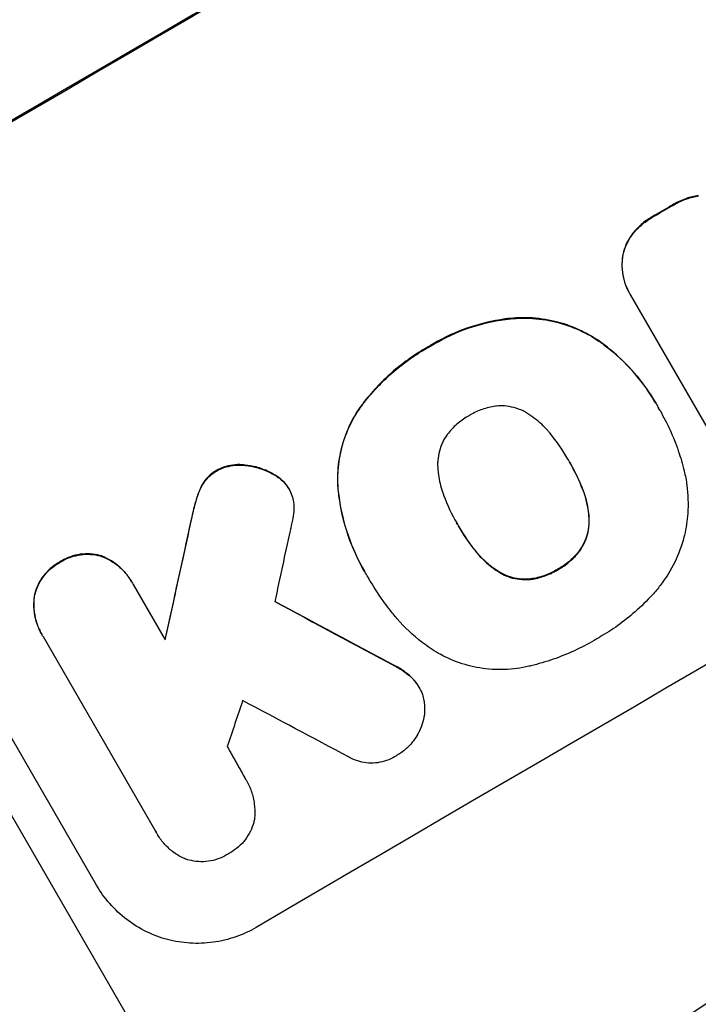
# Model space of a CAD drawing. Units: millimetres. Extents: x -3629 to 3974, y -3545 to 3764.
# Drawn here: x 2354 to 2426, y -1795 to -1691 of the extents above; entities that cross this region are included whole.
import ezdxf

# ---------------------------------------------------------------- set-up
doc = ezdxf.new("R2010")
doc.units = ezdxf.units.MM
doc.header["$LTSCALE"] = 20
doc.layers.add('2d', color=230, linetype='Continuous')
doc.layers.add('EN-Free_Space_Hatch', color=10, linetype='Continuous')

msp = doc.modelspace()

# ---------------------------------------------------------------- hatches: boundary and pattern name
at = {"layer": 'EN-Free_Space_Hatch'}
h = msp.add_hatch(dxfattribs=at)
h.set_pattern_fill('ANSI31', color=256, scale=100, angle=180, style=0)
edge = h.paths.add_edge_path()
edge.add_arc((-31, 540.99), 1000, 3.12477, 90)
edge.add_line((-31, 1540.99), (-2129.01, 1540.99))
edge.add_arc((-2129.01, 540.99), 1000, 90, 270)
edge.add_line((-2129.01, -459.01), (-31, -459.01))
edge.add_arc((-31, 540.99), 1000, 270, 285.78804)
edge.add_arc((1240.88, -401.37), 1000, 181.14106, 210)
edge.add_line((374.86, -901.37), (1295.72, -2496.35))
edge.add_arc((2161.75, -1996.35), 1000, 210, 300)
edge.add_line((2661.75, -2862.38), (3022.1, -2654.33))
edge.add_arc((2522.1, -1788.31), 1000, 300, 390)
edge.add_line((3388.12, -1288.31), (2467.26, 306.68))
edge.add_arc((1601.23, -193.32), 1000, 30, 120)
edge.add_line((1101.23, 672.71), (967.51, 595.51))

# ---------------------------------------------------------------- linework, layer by layer
at = {"layer": '2d'}
for p, q in [((2203.07, -1515.12), (2376.67, -1815.81)), ((2422.89, -1711.09), (2422.91, -1711.13)), ((2420.88, -1712.25), (2420.91, -1712.3)), ((2418.8, -1714.03), (2418.83, -1714.07)), ((2417.77, -1716.24), (2417.8, -1716.28)), ((2418.47, -1720.3), (2418.5, -1720.35)), ((2430.92, -1741.85), (2418.6, -1720.51)), ((2405.92, -1722.97), (2405.95, -1723.01)), ((2397.33, -1725.93), (2397.36, -1725.98)), ((2415.39, -1725.44), (2415.41, -1725.49)), ((2362.31, -1782.74), (2331.42, -1729.23)), ((2389.97, -1732.48), (2390, -1732.53)), ((2421.24, -1731.92), (2421.27, -1731.96)), ((2421.66, -1732.65), (2421.69, -1732.7)), ((2377.95, -1738.43), (2377.97, -1738.47)), ((2412.04, -1737.91), (2412.06, -1737.95)), ((2374.94, -1739), (2374.97, -1739.04)), ((2381.07, -1739.47), (2381.1, -1739.51)), ((2373.38, -1740.59), (2373.41, -1740.64)), ((2382.27, -1740.47), (2382.29, -1740.52)), ((2382.55, -1740.9), (2382.58, -1740.94)), ((2387.73, -1740.81), (2387.75, -1740.86)), ((2413.55, -1741.06), (2413.58, -1741.11)), ((2372.79, -1742.1), (2372.82, -1742.15)), ((2372.25, -1744.32), (2372.27, -1744.37)), ((2400.35, -1744.71), (2400.38, -1744.75)), ((2414.2, -1744.24), (2414.22, -1744.29)), ((2362.81, -1748.01), (2362.84, -1748.06)), ((2402.33, -1747.59), (2402.36, -1747.64)), ((2413.24, -1747.38), (2413.26, -1747.43)), ((2358.45, -1748.64), (2358.47, -1748.68)), ((2390.53, -1749.63), (2390.56, -1749.68)), ((2404.77, -1749.73), (2404.8, -1749.77)), ((2410.89, -1749.42), (2410.92, -1749.47)), ((2365.99, -1750.72), (2366.02, -1750.77)), ((2366.16, -1751.02), (2369.53, -1756.87)), ((2390.95, -1750.33), (2390.98, -1750.37)), ((2407.97, -1750.45), (2408, -1750.49)), ((2355.76, -1752.15), (2355.78, -1752.19)), ((2356.52, -1756.25), (2356.54, -1756.3)), ((2368.54, -1777.07), (2356.7, -1756.55)), ((2393.69, -1759.56), (2393.72, -1759.6)), ((2395.65, -1760.98), (2395.68, -1761.02)), ((2396.26, -1761.8), (2396.28, -1761.84)), ((2378.07, -1771.65), (2378.1, -1771.7)), ((2368.65, -1777.27), (2368.68, -1777.31))]:
    msp.add_line(p, q, dxfattribs=at)
for centre, major_axis, ratio, start_param, end_param in [((2471.25, -1700.23), (952.63, 550), 0.052336, 1.458518, 1.683074), ((2514.42, -1775), (950.9, 549), 0.052336, 1.458313, 1.68328), ((2492.56, -1737.15), (950.9, 549), 0.052336, 1.613899, 1.616012), ((2435.36, -1638.06), (350.74, 1587.76), 0.023864, 1.643044, 1.650937), ((2442.56, -1650.55), (344.85, 1595.95), 0.023624, 1.635339, 1.640039), ((2584.43, -1896.27), (-1838.54, 989.05), 0.014477, -1.459077, -1.452188), ((2454.1, -1670.52), (465.5, 1386.99), 0.029425, 1.647579, 1.651092), ((2594.26, -1913.29), (-1832.93, 981.34), 0.01457, -1.450708, -1.444573)]:
    msp.add_ellipse(centre, major_axis=major_axis, ratio=ratio, start_param=start_param, end_param=end_param, dxfattribs=at)
at = {"layer": '2d', "extrusion": (0, 0, -1)}
for centre, major_axis, ratio, start_param, end_param in [((2471.25, -1700.23), (950.9, 549), 0.052336, 4.599906, 4.824872), ((2492.56, -1737.15), (950.03, 548.5), 0.052336, 4.667132, 4.669247), ((2435.36, -1638.06), (350.42, 1586.31), 0.023864, 4.632152, 4.640052), ((2584.43, -1896.27), (-1836.87, 988.15), 0.014477, 1.452083, 1.458996)]:
    msp.add_ellipse(centre, major_axis=major_axis, ratio=ratio, start_param=start_param, end_param=end_param, dxfattribs=at)
at = {"layer": '2d'}
for points, knots in [([(2376.67, -1815.81), (2382.14, -1815.11), (2387.72, -1813.82), (2396.22, -1811.03), (2399.08, -1809.96), (2403.4, -1808.12), (2405.57, -1807.15), (2408.12, -1805.93), (2409.39, -1805.29), (2410.03, -1804.97), (2410.35, -1804.8), (2410.51, -1804.72), (2410.59, -1804.68), (2410.63, -1804.66), (2410.65, -1804.65), (2410.66, -1804.64), (2410.67, -1804.64), (2415.27, -1802.27), (2420.09, -1799.44), (2427.65, -1794.5), (2430.23, -1792.74), (2434.18, -1789.93), (2436.17, -1788.48), (2438.54, -1786.71), (2439.73, -1785.81), (2440.33, -1785.35), (2440.63, -1785.12), (2440.78, -1785.01), (2440.85, -1784.95), (2440.89, -1784.92), (2440.91, -1784.91), (2440.92, -1784.9), (2440.92, -1784.9), (2442.81, -1783.45), (2444.91, -1781.8), (2448.4, -1779.02), (2449.61, -1778.05), (2451.53, -1776.5), (2452.5, -1775.71), (2453.68, -1774.75), (2454.28, -1774.27), (2454.58, -1774.02), (2454.73, -1773.9), (2454.8, -1773.83), (2454.84, -1773.8), (2454.86, -1773.79), (2454.87, -1773.78), (2454.87, -1773.78), (2454.87, -1773.78), (2458.96, -1770.43), (2462.14, -1767.84), (2465.53, -1765.08), (2466.43, -1764.35), (2467.44, -1763.53), (2467.72, -1763.3), (2468.05, -1763.03), (2468.2, -1762.91), (2468.33, -1762.81), (2468.39, -1762.76), (2468.41, -1762.74), (2468.42, -1762.73), (2468.43, -1762.73), (2468.43, -1762.72), (2468.43, -1762.72), (2468.43, -1762.72), (2468.44, -1762.72), (2468.43, -1762.72), (2470.98, -1760.68), (2473.39, -1758.79), (2476.78, -1756.2), (2477.88, -1755.37), (2479.47, -1754.19), (2480.25, -1753.61), (2481.14, -1752.97), (2481.57, -1752.65), (2481.79, -1752.49), (2481.9, -1752.42), (2481.96, -1752.38), (2481.98, -1752.36), (2481.99, -1752.35), (2482, -1752.34), (2482, -1752.34), (2484.46, -1750.58), (2486.86, -1748.94), (2490.36, -1746.65), (2491.52, -1745.92), (2493.79, -1744.52), (2494.92, -1743.85), (2498.24, -1741.94), (2500.58, -1740.67), (2504.29, -1738.79), (2506.19, -1737.86), (2508.49, -1736.78), (2509.67, -1736.24), (2510.26, -1735.97), (2510.55, -1735.83), (2510.7, -1735.77), (2510.78, -1735.73), (2510.81, -1735.72), (2510.83, -1735.71), (2510.84, -1735.7), (2510.85, -1735.7), (2513.03, -1734.72), (2515.43, -1733.69), (2519.34, -1732.07), (2520.7, -1731.52), (2522.82, -1730.68), (2523.9, -1730.25), (2525.19, -1729.74), (2525.85, -1729.49), (2526.18, -1729.36), (2526.34, -1729.3), (2526.42, -1729.26), (2526.47, -1729.25), (2526.49, -1729.24), (2526.5, -1729.24), (2526.5, -1729.24), (2526.5, -1729.23), (2526.51, -1729.23), (2526.7, -1729.16), (2528.15, -1728.61), (2532.23, -1727.07), (2533.9, -1726.44), (2536.89, -1725.31), (2537.96, -1724.9), (2539.69, -1724.25), (2540.59, -1723.92), (2541.68, -1723.5), (2542.24, -1723.29), (2542.53, -1723.18), (2542.67, -1723.13), (2542.74, -1723.1), (2542.77, -1723.09), (2542.79, -1723.08), (2542.8, -1723.08), (2542.81, -1723.08), (2546.14, -1721.82), (2549.19, -1720.65), (2553.34, -1719.03), (2554.66, -1718.51), (2556.53, -1717.75), (2557.44, -1717.39), (2558.45, -1716.97), (2558.95, -1716.77), (2559.19, -1716.67), (2559.31, -1716.62), (2559.37, -1716.59), (2559.4, -1716.58), (2559.42, -1716.57), (2559.43, -1716.57), (2559.43, -1716.57), (2565.83, -1713.92), (2571.72, -1711.22), (2579.83, -1707.1), (2582.41, -1705.71), (2586.09, -1703.61), (2587.89, -1702.56), (2589.9, -1701.32), (2590.89, -1700.7), (2591.38, -1700.38), (2591.62, -1700.23), (2591.74, -1700.15), (2591.8, -1700.11), (2591.83, -1700.09), (2591.85, -1700.08), (2591.85, -1700.08), (2591.86, -1700.08), (2603.02, -1692.87), (2611.94, -1684.89), (2618.63, -1676.11)], [0, 0, 0, 0, 0.0625, 0.0625, 0.09375, 0.09375, 0.109375, 0.117187, 0.121094, 0.123047, 0.124023, 0.124512, 0.124756, 0.124878, 0.124939, 0.124939, 0.125, 0.125, 0.1875, 0.1875, 0.21875, 0.21875, 0.234375, 0.242187, 0.246094, 0.248047, 0.249023, 0.249512, 0.249756, 0.249878, 0.249939, 0.249939, 0.25, 0.25, 0.28125, 0.28125, 0.296875, 0.296875, 0.304687, 0.308594, 0.310547, 0.311523, 0.312012, 0.312256, 0.312378, 0.312439, 0.312469, 0.312469, 0.3125, 0.3125, 0.34375, 0.34375, 0.359375, 0.359375, 0.367187, 0.367187, 0.371094, 0.373047, 0.374023, 0.374512, 0.374756, 0.374878, 0.374939, 0.374969, 0.374985, 0.374985, 0.375, 0.375, 0.40625, 0.40625, 0.421875, 0.421875, 0.429687, 0.433594, 0.435547, 0.436523, 0.437012, 0.437256, 0.437378, 0.437439, 0.437439, 0.4375, 0.4375, 0.46875, 0.46875, 0.484375, 0.484375, 0.5, 0.5, 0.53125, 0.53125, 0.546875, 0.554687, 0.558594, 0.560547, 0.561523, 0.562012, 0.562256, 0.562378, 0.562439, 0.562439, 0.5625, 0.5625, 0.59375, 0.59375, 0.609375, 0.609375, 0.617187, 0.621094, 0.623047, 0.624023, 0.624512, 0.624756, 0.624878, 0.624939, 0.624969, 0.624985, 0.624985, 0.625, 0.625, 0.65625, 0.65625, 0.671875, 0.671875, 0.679687, 0.679687, 0.683594, 0.685547, 0.686523, 0.687012, 0.687256, 0.687378, 0.687439, 0.687469, 0.687469, 0.6875, 0.6875, 0.71875, 0.71875, 0.734375, 0.734375, 0.742187, 0.746094, 0.748047, 0.749023, 0.749512, 0.749756, 0.749878, 0.749939, 0.749939, 0.75, 0.75, 0.8125, 0.8125, 0.84375, 0.84375, 0.859375, 0.867187, 0.871094, 0.873047, 0.874023, 0.874512, 0.874756, 0.874878, 0.874939, 0.874939, 0.875, 0.875, 1, 1, 1, 1]), ([(2425.72, -1710.01), (2425.29, -1710.08), (2424.87, -1710.19), (2423.99, -1710.49), (2423.54, -1710.7), (2423.04, -1710.99), (2422.96, -1711.04), (2422.89, -1711.09)], [31.840962, 31.840962, 31.840962, 31.840962, 33.069964, 33.069964, 34.508106, 34.508106, 34.786404, 34.786404, 34.786404, 34.786404]), ([(2422.91, -1711.13), (2422.99, -1711.08), (2423.07, -1711.04), (2423.56, -1710.75), (2424.02, -1710.54), (2424.9, -1710.24), (2425.32, -1710.13), (2425.75, -1710.06)], [11.225392, 11.225392, 11.225392, 11.225392, 11.50369, 11.50369, 12.941834, 12.941834, 14.170838, 14.170838, 14.170838, 14.170838]), ([(2420.88, -1712.25), (2420.85, -1712.27), (2420.82, -1712.29), (2420.41, -1712.52), (2420.04, -1712.79), (2419.37, -1713.37), (2419.07, -1713.69), (2418.8, -1714.03)], [31.511532, 31.511532, 31.511532, 31.511532, 31.617035, 31.617035, 32.935334, 32.935334, 34.15857, 34.15857, 34.15857, 34.15857]), ([(2418.83, -1714.07), (2419.1, -1713.73), (2419.4, -1713.42), (2420.06, -1712.83), (2420.44, -1712.57), (2420.85, -1712.33), (2420.88, -1712.31), (2420.91, -1712.3)], [7.998399, 7.998399, 7.998399, 7.998399, 9.221993, 9.221993, 10.53989, 10.53989, 10.645394, 10.645394, 10.645394, 10.645394]), ([(2418.8, -1714.03), (2418.79, -1714.04), (2418.78, -1714.06), (2418.55, -1714.36), (2418.36, -1714.67), (2418.05, -1715.3), (2417.93, -1715.63), (2417.82, -1716.05), (2417.79, -1716.14), (2417.77, -1716.24)], [26.227314, 26.227314, 26.227314, 26.227314, 26.284947, 26.284947, 27.296544, 27.296544, 28.308142, 28.308142, 28.595717, 28.595717, 28.595717, 28.595717]), ([(2417.8, -1716.28), (2417.82, -1716.19), (2417.84, -1716.1), (2417.95, -1715.68), (2418.07, -1715.35), (2418.38, -1714.71), (2418.57, -1714.41), (2418.8, -1714.11), (2418.82, -1714.09), (2418.83, -1714.07)], [3.753803, 3.753803, 3.753803, 3.753803, 4.041376, 4.041376, 5.052976, 5.052976, 6.064576, 6.064576, 6.12221, 6.12221, 6.12221, 6.12221]), ([(2417.77, -1716.24), (2417.73, -1716.46), (2417.7, -1716.69), (2417.66, -1717.31), (2417.67, -1717.71), (2417.78, -1718.49), (2417.87, -1718.88), (2418.12, -1719.62), (2418.29, -1719.98), (2418.47, -1720.3)], [-4.024467, -4.024467, -4.024467, -4.024467, -3.367199, -3.367199, -2.2448, -2.2448, -1.1224, -1.1224, 0, 0, 0, 0]), ([(2418.6, -1720.51), (2418.56, -1720.46), (2418.53, -1720.4), (2418.5, -1720.35), (2418.31, -1720.02), (2418.15, -1719.67), (2417.9, -1718.93), (2417.8, -1718.54), (2417.7, -1717.75), (2417.69, -1717.35), (2417.73, -1716.73), (2417.76, -1716.51), (2417.8, -1716.28)], [-0.190975, -0.190975, -0.190975, -0.190975, 0, 0, 0, 1.1224, 1.1224, 2.244799, 2.244799, 3.367199, 3.367199, 4.024468, 4.024468, 4.024468, 4.024468]), ([(2405.92, -1722.97), (2405.74, -1722.99), (2405.55, -1723.01), (2404.02, -1723.22), (2402.69, -1723.54), (2400.16, -1724.41), (2398.96, -1724.97), (2397.68, -1725.72), (2397.5, -1725.82), (2397.33, -1725.93)], [84.028184, 84.028184, 84.028184, 84.028184, 84.555537, 84.555537, 88.402846, 88.402846, 92.250155, 92.250155, 92.854205, 92.854205, 92.854205, 92.854205]), ([(2397.36, -1725.98), (2397.53, -1725.87), (2397.7, -1725.77), (2398.98, -1725.02), (2400.19, -1724.46), (2402.72, -1723.58), (2404.05, -1723.26), (2405.58, -1723.06), (2405.76, -1723.03), (2405.95, -1723.01)], [30.157448, 30.157448, 30.157448, 30.157448, 30.761501, 30.761501, 34.608824, 34.608824, 38.456148, 38.456148, 38.983502, 38.983502, 38.983502, 38.983502]), ([(2415.39, -1725.44), (2414.78, -1725.02), (2414.14, -1724.65), (2412.65, -1723.92), (2411.79, -1723.6), (2410.07, -1723.15), (2409.16, -1722.99), (2407.47, -1722.88), (2406.69, -1722.89), (2405.92, -1722.97)], [48.668721, 48.668721, 48.668721, 48.668721, 50.760892, 50.760892, 53.430702, 53.430702, 56.103828, 56.103828, 58.299283, 58.299283, 58.299283, 58.299283]), ([(2405.95, -1723.01), (2406.72, -1722.94), (2407.5, -1722.93), (2409.19, -1723.04), (2410.1, -1723.19), (2411.82, -1723.65), (2412.68, -1723.97), (2414.17, -1724.69), (2414.81, -1725.07), (2415.41, -1725.49)], [27.203884, 27.203884, 27.203884, 27.203884, 29.403013, 29.403013, 32.077428, 32.077428, 34.745959, 34.745959, 36.834465, 36.834465, 36.834465, 36.834465]), ([(2397.33, -1725.93), (2397.2, -1726.01), (2397.06, -1726.08), (2396.32, -1726.51), (2395.72, -1726.9), (2394.54, -1727.75), (2393.96, -1728.21), (2392.29, -1729.67), (2391.26, -1730.77), (2390.22, -1732.14), (2390.1, -1732.31), (2389.97, -1732.48)], [101.234792, 101.234792, 101.234792, 101.234792, 101.696834, 101.696834, 103.81806, 103.81806, 105.939286, 105.939286, 110.181738, 110.181738, 110.788553, 110.788553, 110.788553, 110.788553]), ([(2390, -1732.53), (2390.12, -1732.36), (2390.25, -1732.18), (2391.29, -1730.82), (2392.32, -1729.72), (2393.99, -1728.25), (2394.56, -1727.8), (2395.74, -1726.95), (2396.35, -1726.56), (2397.09, -1726.13), (2397.22, -1726.05), (2397.36, -1725.98)], [24.821292, 24.821292, 24.821292, 24.821292, 25.428112, 25.428112, 29.670583, 29.670583, 31.791818, 31.791818, 33.913053, 33.913053, 34.375097, 34.375097, 34.375097, 34.375097]), ([(2421.24, -1731.92), (2420.74, -1731.06), (2420.16, -1730.19), (2418.85, -1728.54), (2418.11, -1727.75), (2416.71, -1726.46), (2416.06, -1725.93), (2415.39, -1725.44)], [47.981153, 47.981153, 47.981153, 47.981153, 50.974894, 50.974894, 53.968636, 53.968636, 56.307594, 56.307594, 56.307594, 56.307594]), ([(2415.41, -1725.49), (2415.58, -1725.61), (2415.74, -1725.73), (2417.01, -1726.7), (2418.03, -1727.66), (2419.83, -1729.72), (2420.61, -1730.83), (2421.36, -1732.12), (2421.45, -1732.28), (2421.54, -1732.44)], [54.51859, 54.51859, 54.51859, 54.51859, 55.099619, 55.099619, 59.030752, 59.030752, 62.961885, 62.961885, 63.509859, 63.509859, 63.509859, 63.509859]), ([(2389.97, -1732.48), (2389.62, -1733), (2389.31, -1733.54), (2388.66, -1734.88), (2388.36, -1735.69), (2387.93, -1737.3), (2387.79, -1738.15), (2387.69, -1739.61), (2387.69, -1740.21), (2387.73, -1740.81)], [65.47436, 65.47436, 65.47436, 65.47436, 67.243652, 67.243652, 69.736552, 69.736552, 72.225329, 72.225329, 73.928914, 73.928914, 73.928914, 73.928914]), ([(2404.46, -1732.22), (2404.43, -1732.23), (2404.39, -1732.23), (2403.88, -1732.3), (2403.4, -1732.41), (2402.51, -1732.72), (2402.08, -1732.92), (2401.64, -1733.18), (2401.59, -1733.21), (2401.55, -1733.23)], [29.88869, 29.88869, 29.88869, 29.88869, 29.992478, 29.992478, 31.357567, 31.357567, 32.722657, 32.722657, 32.883672, 32.883672, 32.883672, 32.883672]), ([(2407.66, -1732.96), (2407.53, -1732.88), (2407.39, -1732.8), (2406.94, -1732.58), (2406.61, -1732.46), (2405.97, -1732.29), (2405.63, -1732.23), (2405.01, -1732.19), (2404.74, -1732.2), (2404.46, -1732.22)], [18.559814, 18.559814, 18.559814, 18.559814, 19.00765, 19.00765, 20.007414, 20.007414, 21.008551, 21.008551, 21.789661, 21.789661, 21.789661, 21.789661]), ([(2421.54, -1732.44), (2421.59, -1732.53), (2421.64, -1732.61), (2422.06, -1733.36), (2422.42, -1734.04), (2423.06, -1735.46), (2423.36, -1736.19), (2423.85, -1737.63), (2424.06, -1738.33), (2424.23, -1739.05)], [72.620198, 72.620198, 72.620198, 72.620198, 72.91595, 72.91595, 75.190782, 75.190782, 77.465614, 77.465614, 79.54846, 79.54846, 79.54846, 79.54846]), ([(2387.75, -1740.86), (2387.71, -1740.26), (2387.71, -1739.66), (2387.81, -1738.2), (2387.96, -1737.35), (2388.38, -1735.74), (2388.68, -1734.93), (2389.33, -1733.59), (2389.65, -1733.05), (2390, -1732.53)], [5.762452, 5.762452, 5.762452, 5.762452, 7.460154, 7.460154, 9.946872, 9.946872, 12.441844, 12.441844, 14.217035, 14.217035, 14.217035, 14.217035]), ([(2401.55, -1733.23), (2401.5, -1733.26), (2401.46, -1733.28), (2401.02, -1733.54), (2400.63, -1733.82), (2399.9, -1734.46), (2399.57, -1734.82), (2399.25, -1735.23), (2399.23, -1735.25), (2399.22, -1735.28)], [33.050866, 33.050866, 33.050866, 33.050866, 33.200973, 33.200973, 34.586536, 34.586536, 35.972098, 35.972098, 36.055573, 36.055573, 36.055573, 36.055573]), ([(2410.1, -1735.09), (2410.03, -1735), (2409.96, -1734.92), (2409.46, -1734.35), (2408.99, -1733.91), (2408.21, -1733.32), (2407.94, -1733.13), (2407.66, -1732.96)], [30.818083, 30.818083, 30.818083, 30.818083, 31.1377, 31.1377, 32.967804, 32.967804, 33.900381, 33.900381, 33.900381, 33.900381]), ([(2399.22, -1735.28), (2399.05, -1735.51), (2398.91, -1735.75), (2398.64, -1736.31), (2398.52, -1736.64), (2398.35, -1737.28), (2398.29, -1737.62), (2398.25, -1738.13), (2398.25, -1738.28), (2398.25, -1738.44)], [26.229698, 26.229698, 26.229698, 26.229698, 27.022739, 27.022739, 28.024332, 28.024332, 29.024433, 29.024433, 29.466525, 29.466525, 29.466525, 29.466525]), ([(2412.06, -1737.95), (2412.03, -1737.9), (2412.01, -1737.85), (2411.44, -1736.87), (2410.81, -1735.96), (2410.1, -1735.09)], [60.457691, 60.457691, 60.457691, 60.457691, 60.631129, 60.631129, 63.861555, 63.861555, 63.861555, 63.861555]), ([(2377.95, -1738.43), (2377.85, -1738.42), (2377.75, -1738.41), (2377.32, -1738.38), (2376.99, -1738.39), (2376.33, -1738.48), (2376, -1738.56), (2375.43, -1738.76), (2375.18, -1738.87), (2374.94, -1739)], [19.57476, 19.57476, 19.57476, 19.57476, 19.862039, 19.862039, 20.80915, 20.80915, 21.756262, 21.756262, 22.551148, 22.551148, 22.551148, 22.551148]), ([(2374.97, -1739.04), (2375.2, -1738.92), (2375.45, -1738.8), (2376.03, -1738.6), (2376.35, -1738.53), (2377.01, -1738.44), (2377.35, -1738.42), (2377.78, -1738.45), (2377.88, -1738.46), (2377.97, -1738.47)], [7.720986, 7.720986, 7.720986, 7.720986, 8.516915, 8.516915, 9.465074, 9.465074, 10.413232, 10.413232, 10.697531, 10.697531, 10.697531, 10.697531]), ([(2381.07, -1739.47), (2380.88, -1739.35), (2380.68, -1739.24), (2380.04, -1738.93), (2379.58, -1738.76), (2378.74, -1738.54), (2378.35, -1738.47), (2377.95, -1738.43)], [26.380788, 26.380788, 26.380788, 26.380788, 27.02453, 27.02453, 28.44516, 28.44516, 29.618621, 29.618621, 29.618621, 29.618621]), ([(2377.97, -1738.47), (2378.38, -1738.51), (2378.77, -1738.59), (2379.6, -1738.81), (2380.06, -1738.97), (2380.71, -1739.29), (2380.91, -1739.4), (2381.1, -1739.51)], [15.906741, 15.906741, 15.906741, 15.906741, 17.080207, 17.080207, 18.50084, 18.50084, 19.144585, 19.144585, 19.144585, 19.144585]), ([(2398.25, -1738.44), (2398.26, -1738.78), (2398.29, -1739.12), (2398.41, -1740.08), (2398.56, -1740.69), (2398.8, -1741.39), (2398.84, -1741.5), (2398.88, -1741.62)], [-4.491603, -4.491603, -4.491603, -4.491603, -3.525731, -3.525731, -1.762866, -1.762866, -1.405996, -1.405996, -1.405996, -1.405996]), ([(2413.58, -1741.11), (2413.18, -1740.05), (2412.69, -1739.04), (2412.12, -1738.05), (2412.09, -1738), (2412.06, -1737.95)], [59.332158, 59.332158, 59.332158, 59.332158, 62.589611, 62.589611, 62.764075, 62.764075, 62.764075, 62.764075]), ([(2412.14, -1738.08), (2412.54, -1738.78), (2412.91, -1739.51), (2413.34, -1740.53), (2413.45, -1740.8), (2413.55, -1741.06)], [39.338774, 39.338774, 39.338774, 39.338774, 41.766901, 41.766901, 42.60127, 42.60127, 42.60127, 42.60127]), ([(2374.94, -1739), (2374.92, -1739.01), (2374.9, -1739.02), (2374.67, -1739.16), (2374.46, -1739.31), (2374.07, -1739.65), (2373.89, -1739.84), (2373.6, -1740.22), (2373.48, -1740.4), (2373.38, -1740.59)], [17.780908, 17.780908, 17.780908, 17.780908, 17.851491, 17.851491, 18.597231, 18.597231, 19.34297, 19.34297, 19.949709, 19.949709, 19.949709, 19.949709]), ([(2373.41, -1740.64), (2373.51, -1740.45), (2373.63, -1740.27), (2373.92, -1739.89), (2374.1, -1739.69), (2374.49, -1739.35), (2374.69, -1739.2), (2374.93, -1739.07), (2374.95, -1739.05), (2374.97, -1739.04)], [3.853004, 3.853004, 3.853004, 3.853004, 4.461392, 4.461392, 5.206245, 5.206245, 5.951099, 5.951099, 6.021683, 6.021683, 6.021683, 6.021683]), ([(2382.27, -1740.47), (2382.25, -1740.46), (2382.24, -1740.44), (2382.02, -1740.19), (2381.79, -1739.97), (2381.39, -1739.67), (2381.23, -1739.56), (2381.07, -1739.47)], [15.104705, 15.104705, 15.104705, 15.104705, 15.167238, 15.167238, 16.057411, 16.057411, 16.591988, 16.591988, 16.591988, 16.591988]), ([(2381.1, -1739.51), (2381.26, -1739.61), (2381.42, -1739.71), (2381.82, -1740.02), (2382.05, -1740.24), (2382.26, -1740.49), (2382.28, -1740.5), (2382.29, -1740.52)], [11.962048, 11.962048, 11.962048, 11.962048, 12.49485, 12.49485, 13.385986, 13.385986, 13.449441, 13.449441, 13.449441, 13.449441]), ([(2424.23, -1739.05), (2424.35, -1739.55), (2424.45, -1740.06), (2424.64, -1741.55), (2424.67, -1742.55), (2424.55, -1744.31), (2424.44, -1745.07), (2424.27, -1745.81)], [48.879645, 48.879645, 48.879645, 48.879645, 50.345434, 50.345434, 53.139151, 53.139151, 55.384249, 55.384249, 55.384249, 55.384249]), ([(2373.38, -1740.59), (2373.35, -1740.66), (2373.32, -1740.72), (2373.08, -1741.22), (2372.91, -1741.66), (2372.79, -1742.1)], [37.853567, 37.853567, 37.853567, 37.853567, 38.059908, 38.059908, 39.428093, 39.428093, 39.428093, 39.428093]), ([(2372.82, -1742.15), (2372.94, -1741.71), (2373.1, -1741.26), (2373.34, -1740.77), (2373.37, -1740.7), (2373.41, -1740.64)], [5.67472, 5.67472, 5.67472, 5.67472, 7.037899, 7.037899, 7.249034, 7.249034, 7.249034, 7.249034]), ([(2382.29, -1740.52), (2382.4, -1740.66), (2382.49, -1740.8), (2382.7, -1741.16), (2382.81, -1741.4), (2382.97, -1741.87), (2383.03, -1742.1), (2383.06, -1742.33)], [11.550352, 11.550352, 11.550352, 11.550352, 12.052326, 12.052326, 12.80381, 12.80381, 13.471408, 13.471408, 13.471408, 13.471408]), ([(2387.73, -1740.81), (2387.75, -1741.09), (2387.79, -1741.36), (2388.01, -1743.07), (2388.34, -1744.48), (2389.27, -1747.18), (2389.86, -1748.46), (2390.53, -1749.63)], [-8.940968, -8.940968, -8.940968, -8.940968, -8.153689, -8.153689, -4.076844, -4.076844, 0, 0, 0, 0]), ([(2390.92, -1750.27), (2390.79, -1750.08), (2390.68, -1749.88), (2390.56, -1749.68), (2389.88, -1748.5), (2389.29, -1747.22), (2388.37, -1744.53), (2388.04, -1743.11), (2387.81, -1741.41), (2387.78, -1741.13), (2387.75, -1740.86)], [-0.689945, -0.689945, -0.689945, -0.689945, 0, 0, 0, 4.079917, 4.079917, 8.159835, 8.159835, 8.941395, 8.941395, 8.941395, 8.941395]), ([(2398.88, -1741.62), (2399.26, -1742.65), (2399.73, -1743.63), (2400.26, -1744.54), (2400.3, -1744.61), (2400.34, -1744.68), (2400.38, -1744.75)], [-3.159977, -3.159977, -3.159977, -3.159977, 0, 0, 0, 0.244222, 0.244222, 0.244222, 0.244222]), ([(2413.55, -1741.06), (2413.6, -1741.18), (2413.64, -1741.3), (2413.89, -1742.02), (2414.03, -1742.65), (2414.16, -1743.6), (2414.19, -1743.92), (2414.2, -1744.24)], [30.449164, 30.449164, 30.449164, 30.449164, 30.814511, 30.814511, 32.625627, 32.625627, 33.533145, 33.533145, 33.533145, 33.533145]), ([(2414.22, -1744.29), (2414.21, -1743.97), (2414.19, -1743.65), (2414.06, -1742.69), (2413.91, -1742.07), (2413.67, -1741.35), (2413.62, -1741.23), (2413.58, -1741.11)], [24.473713, 24.473713, 24.473713, 24.473713, 25.381231, 25.381231, 27.192348, 27.192348, 27.557697, 27.557697, 27.557697, 27.557697]), ([(2372.79, -1742.1), (2372.74, -1742.28), (2372.69, -1742.46), (2372.5, -1743.19), (2372.36, -1743.75), (2372.25, -1744.32)], [169.743722, 169.743722, 169.743722, 169.743722, 170.29461, 170.29461, 172.018852, 172.018852, 172.018852, 172.018852]), ([(2372.27, -1744.37), (2372.39, -1743.79), (2372.53, -1743.22), (2372.72, -1742.48), (2372.77, -1742.31), (2372.82, -1742.15)], [22.561724, 22.561724, 22.561724, 22.561724, 24.311238, 24.311238, 24.836592, 24.836592, 24.836592, 24.836592]), ([(2383.06, -1742.33), (2383.1, -1742.67), (2383.11, -1743.01), (2383.07, -1743.65), (2383.02, -1743.96), (2382.95, -1744.25)], [18.353511, 18.353511, 18.353511, 18.353511, 19.310602, 19.310602, 20.205398, 20.205398, 20.205398, 20.205398]), ([(2400.38, -1744.75), (2400.4, -1744.8), (2400.43, -1744.84), (2400.45, -1744.88), (2401, -1745.83), (2401.64, -1746.76), (2402.36, -1747.64)], [-0.149133, -0.149133, -0.149133, -0.149133, 0, 0, 0, 3.282215, 3.282215, 3.282215, 3.282215]), ([(2414.2, -1744.24), (2414.2, -1744.4), (2414.19, -1744.55), (2414.16, -1745.05), (2414.1, -1745.39), (2413.93, -1746.03), (2413.81, -1746.35), (2413.54, -1746.91), (2413.4, -1747.15), (2413.24, -1747.38)], [18.388913, 18.388913, 18.388913, 18.388913, 18.829498, 18.829498, 19.819894, 19.819894, 20.811646, 20.811646, 21.605018, 21.605018, 21.605018, 21.605018]), ([(2413.26, -1747.43), (2413.43, -1747.2), (2413.57, -1746.95), (2413.84, -1746.39), (2413.96, -1746.07), (2414.13, -1745.43), (2414.19, -1745.09), (2414.22, -1744.6), (2414.22, -1744.44), (2414.22, -1744.29)], [10.111709, 10.111709, 10.111709, 10.111709, 10.906746, 10.906746, 11.899082, 11.899082, 12.888897, 12.888897, 13.32783, 13.32783, 13.32783, 13.32783]), ([(2424.27, -1745.81), (2424.25, -1745.89), (2424.23, -1745.97), (2423.98, -1746.93), (2423.65, -1747.81), (2422.81, -1749.53), (2422.3, -1750.36), (2421.45, -1751.47), (2421.17, -1751.81), (2420.88, -1752.12)], [54.443487, 54.443487, 54.443487, 54.443487, 54.681155, 54.681155, 57.416835, 57.416835, 60.152515, 60.152515, 61.373932, 61.373932, 61.373932, 61.373932]), ([(2362.81, -1748.01), (2362.76, -1748), (2362.71, -1747.98), (2362.33, -1747.89), (2361.99, -1747.83), (2361.3, -1747.78), (2360.94, -1747.8), (2360.24, -1747.89), (2359.9, -1747.98), (2359.24, -1748.21), (2358.93, -1748.35), (2358.58, -1748.56), (2358.51, -1748.6), (2358.45, -1748.64)], [19.875898, 19.875898, 19.875898, 19.875898, 20.039723, 20.039723, 21.043748, 21.043748, 22.047772, 22.047772, 23.051797, 23.051797, 24.055822, 24.055822, 24.281709, 24.281709, 24.281709, 24.281709]), ([(2358.47, -1748.68), (2358.54, -1748.64), (2358.6, -1748.6), (2358.95, -1748.4), (2359.27, -1748.25), (2359.93, -1748.02), (2360.27, -1747.94), (2360.97, -1747.84), (2361.33, -1747.83), (2362.02, -1747.88), (2362.37, -1747.93), (2362.74, -1748.03), (2362.79, -1748.05), (2362.84, -1748.06)], [7.794003, 7.794003, 7.794003, 7.794003, 8.019898, 8.019898, 9.025483, 9.025483, 10.031068, 10.031068, 11.036653, 11.036653, 12.042238, 12.042238, 12.199944, 12.199944, 12.199944, 12.199944]), ([(2365.99, -1750.72), (2365.8, -1750.38), (2365.56, -1750.05), (2365.02, -1749.43), (2364.71, -1749.14), (2364.05, -1748.63), (2363.69, -1748.42), (2363.15, -1748.15), (2362.98, -1748.08), (2362.81, -1748.01)], [18.968114, 18.968114, 18.968114, 18.968114, 20.151326, 20.151326, 21.334537, 21.334537, 22.517749, 22.517749, 23.055444, 23.055444, 23.055444, 23.055444]), ([(2362.84, -1748.06), (2363.01, -1748.13), (2363.18, -1748.2), (2363.72, -1748.46), (2364.08, -1748.68), (2364.74, -1749.19), (2365.05, -1749.48), (2365.59, -1750.1), (2365.82, -1750.43), (2366.07, -1750.85), (2366.11, -1750.93), (2366.16, -1751.02)], [14.881109, 14.881109, 14.881109, 14.881109, 15.424135, 15.424135, 16.605498, 16.605498, 17.786861, 17.786861, 18.968224, 18.968224, 19.250339, 19.250339, 19.250339, 19.250339]), ([(2404.77, -1749.73), (2404.48, -1749.55), (2404.2, -1749.36), (2403.44, -1748.78), (2402.98, -1748.34), (2402.49, -1747.78), (2402.41, -1747.69), (2402.33, -1747.59)], [-4.516603, -4.516603, -4.516603, -4.516603, -3.557979, -3.557979, -1.778989, -1.778989, -1.42751, -1.42751, -1.42751, -1.42751]), ([(2402.36, -1747.64), (2402.44, -1747.73), (2402.51, -1747.83), (2403, -1748.39), (2403.46, -1748.82), (2404.23, -1749.41), (2404.51, -1749.6), (2404.8, -1749.77)], [1.427472, 1.427472, 1.427472, 1.427472, 1.777792, 1.777792, 3.555584, 3.555584, 4.516423, 4.516423, 4.516423, 4.516423]), ([(2413.24, -1747.38), (2413.22, -1747.41), (2413.19, -1747.44), (2412.88, -1747.85), (2412.55, -1748.2), (2411.85, -1748.82), (2411.47, -1749.09), (2411.02, -1749.35), (2410.96, -1749.39), (2410.89, -1749.42)], [29.458032, 29.458032, 29.458032, 29.458032, 29.563265, 29.563265, 30.908816, 30.908816, 32.254367, 32.254367, 32.473269, 32.473269, 32.473269, 32.473269]), ([(2410.92, -1749.47), (2410.98, -1749.43), (2411.05, -1749.39), (2411.5, -1749.13), (2411.87, -1748.86), (2412.58, -1748.24), (2412.91, -1747.9), (2413.22, -1747.49), (2413.24, -1747.46), (2413.26, -1747.43)], [10.533977, 10.533977, 10.533977, 10.533977, 10.752878, 10.752878, 12.097655, 12.097655, 13.442431, 13.442431, 13.549123, 13.549123, 13.549123, 13.549123]), ([(2358.45, -1748.64), (2358.38, -1748.67), (2358.32, -1748.71), (2357.97, -1748.92), (2357.69, -1749.12), (2357.16, -1749.58), (2356.92, -1749.84), (2356.49, -1750.4), (2356.3, -1750.71), (2356, -1751.34), (2355.88, -1751.66), (2355.78, -1752.04), (2355.77, -1752.09), (2355.76, -1752.15)], [23.786568, 23.786568, 23.786568, 23.786568, 24.008826, 24.008826, 25.012883, 25.012883, 26.016941, 26.016941, 27.020998, 27.020998, 28.025056, 28.025056, 28.188948, 28.188948, 28.188948, 28.188948]), ([(2355.78, -1752.19), (2355.79, -1752.14), (2355.81, -1752.08), (2355.91, -1751.7), (2356.03, -1751.38), (2356.33, -1750.75), (2356.52, -1750.45), (2356.95, -1749.88), (2357.19, -1749.62), (2357.71, -1749.16), (2357.99, -1748.96), (2358.34, -1748.76), (2358.41, -1748.72), (2358.47, -1748.68)], [3.82417, 3.82417, 3.82417, 3.82417, 3.994767, 3.994767, 4.997134, 4.997134, 5.999501, 5.999501, 7.001867, 7.001867, 8.004234, 8.004234, 8.226489, 8.226489, 8.226489, 8.226489]), ([(2407.97, -1750.45), (2407.69, -1750.47), (2407.4, -1750.48), (2406.77, -1750.44), (2406.44, -1750.38), (2405.8, -1750.21), (2405.48, -1750.1), (2405.04, -1749.88), (2404.9, -1749.81), (2404.77, -1749.73)], [25.876684, 25.876684, 25.876684, 25.876684, 26.691652, 26.691652, 27.680972, 27.680972, 28.668818, 28.668818, 29.103749, 29.103749, 29.103749, 29.103749]), ([(2404.8, -1749.77), (2404.93, -1749.85), (2405.06, -1749.93), (2405.51, -1750.14), (2405.83, -1750.26), (2406.46, -1750.43), (2406.8, -1750.48), (2407.43, -1750.52), (2407.71, -1750.52), (2408, -1750.49)], [2.528609, 2.528609, 2.528609, 2.528609, 2.963542, 2.963542, 3.951389, 3.951389, 4.940712, 4.940712, 5.755682, 5.755682, 5.755682, 5.755682]), ([(2410.89, -1749.42), (2410.84, -1749.46), (2410.78, -1749.49), (2410.33, -1749.75), (2409.91, -1749.95), (2409.01, -1750.26), (2408.55, -1750.37), (2408.04, -1750.44), (2408.01, -1750.44), (2407.97, -1750.45)], [32.31291, 32.31291, 32.31291, 32.31291, 32.51178, 32.51178, 33.868573, 33.868573, 35.225366, 35.225366, 35.318352, 35.318352, 35.318352, 35.318352]), ([(2408, -1750.49), (2408.03, -1750.49), (2408.07, -1750.48), (2408.57, -1750.42), (2409.04, -1750.3), (2409.93, -1749.99), (2410.36, -1749.8), (2410.8, -1749.54), (2410.86, -1749.5), (2410.92, -1749.47)], [8.032128, 8.032128, 8.032128, 8.032128, 8.125113, 8.125113, 9.481912, 9.481912, 10.838712, 10.838712, 11.037583, 11.037583, 11.037583, 11.037583]), ([(2393.14, -1753.61), (2392.92, -1753.33), (2392.71, -1753.04), (2391.95, -1751.97), (2391.44, -1751.18), (2390.98, -1750.37), (2390.96, -1750.34), (2390.94, -1750.31), (2390.92, -1750.27)], [-3.824902, -3.824902, -3.824902, -3.824902, -2.78425, -2.78425, 0, 0, 0, 0.118189, 0.118189, 0.118189, 0.118189]), ([(2355.76, -1752.15), (2355.73, -1752.33), (2355.71, -1752.51), (2355.67, -1753.11), (2355.68, -1753.53), (2355.79, -1754.36), (2355.88, -1754.77), (2356.15, -1755.54), (2356.32, -1755.91), (2356.52, -1756.25)], [-4.071473, -4.071473, -4.071473, -4.071473, -3.536331, -3.536331, -2.357554, -2.357554, -1.178777, -1.178777, 0, 0, 0, 0]), ([(2356.7, -1756.55), (2356.64, -1756.47), (2356.59, -1756.38), (2356.54, -1756.3), (2356.35, -1755.96), (2356.18, -1755.59), (2355.91, -1754.81), (2355.81, -1754.41), (2355.71, -1753.58), (2355.69, -1753.16), (2355.73, -1752.56), (2355.75, -1752.38), (2355.78, -1752.19)], [-0.295795, -0.295795, -0.295795, -0.295795, 0, 0, 0, 1.176786, 1.176786, 2.353572, 2.353572, 3.530358, 3.530358, 4.071242, 4.071242, 4.071242, 4.071242]), ([(2420.88, -1752.12), (2420.3, -1752.76), (2419.69, -1753.35), (2418.47, -1754.42), (2417.87, -1754.9), (2416.63, -1755.79), (2416, -1756.19), (2415.28, -1756.61), (2415.19, -1756.66), (2415.1, -1756.71)], [99.488169, 99.488169, 99.488169, 99.488169, 101.919096, 101.919096, 104.135721, 104.135721, 106.352347, 106.352347, 106.655927, 106.655927, 106.655927, 106.655927]), ([(2398.34, -1758.29), (2397.75, -1757.94), (2397.17, -1757.55), (2395.66, -1756.39), (2394.77, -1755.55), (2393.69, -1754.31), (2393.41, -1753.96), (2393.14, -1753.61)], [-8.84565, -8.84565, -8.84565, -8.84565, -6.888978, -6.888978, -3.444489, -3.444489, -2.157765, -2.157765, -2.157765, -2.157765]), ([(2415.1, -1756.71), (2414.99, -1756.79), (2414.87, -1756.85), (2414.08, -1757.31), (2413.38, -1757.68), (2411.94, -1758.34), (2411.19, -1758.65), (2409.66, -1759.18), (2408.87, -1759.41), (2408, -1759.62), (2407.92, -1759.63), (2407.85, -1759.65)], [111.131327, 111.131327, 111.131327, 111.131327, 111.539319, 111.539319, 113.86795, 113.86795, 116.19658, 116.19658, 118.525211, 118.525211, 118.748036, 118.748036, 118.748036, 118.748036]), ([(2407.85, -1759.65), (2407.44, -1759.75), (2407.03, -1759.82), (2405.74, -1760), (2404.85, -1760.03), (2403.11, -1759.92), (2402.25, -1759.77), (2400.65, -1759.35), (2399.84, -1759.05), (2398.81, -1758.55), (2398.57, -1758.42), (2398.34, -1758.29)], [63.92832, 63.92832, 63.92832, 63.92832, 65.119351, 65.119351, 67.626448, 67.626448, 70.133545, 70.133545, 72.636491, 72.636491, 73.410594, 73.410594, 73.410594, 73.410594]), ([(2395.65, -1760.98), (2395.41, -1760.74), (2395.15, -1760.51), (2394.51, -1760.01), (2394.11, -1759.76), (2393.69, -1759.56)], [23.817048, 23.817048, 23.817048, 23.817048, 24.791842, 24.791842, 26.123974, 26.123974, 26.123974, 26.123974]), ([(2393.72, -1759.6), (2394.13, -1759.81), (2394.53, -1760.06), (2395.18, -1760.55), (2395.44, -1760.78), (2395.68, -1761.02)], [17.957531, 17.957531, 17.957531, 17.957531, 19.292395, 19.292395, 20.264337, 20.264337, 20.264337, 20.264337]), ([(2396.26, -1761.8), (2396.12, -1761.56), (2395.95, -1761.32), (2395.72, -1761.06), (2395.69, -1761.02), (2395.65, -1760.98)], [13.4988691, 13.4988691, 13.4988691, 13.4988691, 14.3405873, 14.3405873, 14.493027, 14.493027, 14.493027, 14.493027]), ([(2395.68, -1761.02), (2395.71, -1761.06), (2395.75, -1761.1), (2395.98, -1761.36), (2396.14, -1761.6), (2396.43, -1762.09), (2396.55, -1762.35), (2396.71, -1762.83), (2396.76, -1763.03), (2396.8, -1763.24)], [12.504709, 12.504709, 12.504709, 12.504709, 12.65632, 12.65632, 13.498921, 13.498921, 14.340639, 14.340639, 14.936502, 14.936502, 14.936502, 14.936502]), ([(2396.8, -1763.24), (2396.82, -1763.31), (2396.83, -1763.38), (2396.88, -1763.8), (2396.89, -1764.15), (2396.85, -1764.84), (2396.79, -1765.18), (2396.62, -1765.81), (2396.5, -1766.13), (2396.29, -1766.56), (2396.23, -1766.68), (2396.16, -1766.8)], [17.557992, 17.557992, 17.557992, 17.557992, 17.768313, 17.768313, 18.754292, 18.754292, 19.740271, 19.740271, 20.72865, 20.72865, 21.110074, 21.110074, 21.110074, 21.110074]), ([(2396.16, -1766.8), (2396.03, -1767.04), (2395.87, -1767.28), (2395.46, -1767.82), (2395.19, -1768.11), (2394.61, -1768.62), (2394.3, -1768.84), (2393.99, -1769.03)], [23.771702, 23.771702, 23.771702, 23.771702, 24.570292, 24.570292, 25.689813, 25.689813, 26.788325, 26.788325, 26.788325, 26.788325]), ([(2393.99, -1769.03), (2393.9, -1769.09), (2393.81, -1769.15), (2393.45, -1769.35), (2393.17, -1769.48), (2392.56, -1769.69), (2392.25, -1769.77), (2391.61, -1769.86), (2391.29, -1769.87), (2390.65, -1769.83), (2390.34, -1769.78), (2389.76, -1769.62), (2389.46, -1769.51), (2389.07, -1769.32), (2388.97, -1769.27), (2388.87, -1769.21)], [21.61397, 21.61397, 21.61397, 21.61397, 21.933829, 21.933829, 22.849009, 22.849009, 23.764188, 23.764188, 24.679367, 24.679367, 25.594546, 25.594546, 26.507402, 26.507402, 26.842263, 26.842263, 26.842263, 26.842263]), ([(2378, -1771.54), (2378.03, -1771.59), (2378.07, -1771.65), (2378.31, -1772.06), (2378.49, -1772.45), (2378.77, -1773.28), (2378.87, -1773.71), (2378.99, -1774.59), (2379, -1775.03), (2378.97, -1775.55), (2378.96, -1775.63), (2378.95, -1775.72)], [19.834923, 19.834923, 19.834923, 19.834923, 20.024767, 20.024767, 21.273865, 21.273865, 22.522964, 22.522964, 23.772063, 23.772063, 24.012012, 24.012012, 24.012012, 24.012012]), ([(2378.95, -1775.72), (2378.93, -1775.85), (2378.9, -1775.97), (2378.78, -1776.42), (2378.66, -1776.74), (2378.36, -1777.36), (2378.18, -1777.66), (2377.76, -1778.21), (2377.52, -1778.47), (2377, -1778.93), (2376.72, -1779.12), (2376.37, -1779.33), (2376.29, -1779.37), (2376.22, -1779.41)], [19.329301, 19.329301, 19.329301, 19.329301, 19.715384, 19.715384, 20.704996, 20.704996, 21.694609, 21.694609, 22.684221, 22.684221, 23.673834, 23.673834, 23.929281, 23.929281, 23.929281, 23.929281]), ([(2371.56, -1779.92), (2371.5, -1779.9), (2371.45, -1779.87), (2371.02, -1779.67), (2370.66, -1779.44), (2369.98, -1778.93), (2369.67, -1778.63), (2369.12, -1778), (2368.88, -1777.66), (2368.68, -1777.31), (2368.63, -1777.23), (2368.59, -1777.15), (2368.54, -1777.07)], [-3.788466, -3.788466, -3.788466, -3.788466, -3.616263, -3.616263, -2.410842, -2.410842, -1.205421, -1.205421, 0, 0, 0, 0.275089, 0.275089, 0.275089, 0.275089]), ([(2376.22, -1779.41), (2376.15, -1779.46), (2376.08, -1779.5), (2375.72, -1779.71), (2375.42, -1779.85), (2374.77, -1780.08), (2374.43, -1780.16), (2373.74, -1780.26), (2373.39, -1780.27), (2372.71, -1780.22), (2372.37, -1780.17), (2371.89, -1780.04), (2371.72, -1779.99), (2371.56, -1779.92)], [23.413332, 23.413332, 23.413332, 23.413332, 23.657729, 23.657729, 24.647108, 24.647108, 25.636486, 25.636486, 26.625865, 26.625865, 27.615244, 27.615244, 28.129954, 28.129954, 28.129954, 28.129954]), ([(2379.13, -1787.18), (2378.46, -1787.57), (2377.74, -1787.91), (2376.2, -1788.44), (2375.4, -1788.64), (2373.77, -1788.86), (2372.95, -1788.89), (2371.33, -1788.79), (2370.54, -1788.66), (2369.04, -1788.26), (2368.29, -1787.99), (2366.84, -1787.28), (2366.13, -1786.85), (2364.83, -1785.85), (2364.23, -1785.29), (2363.16, -1784.06), (2362.69, -1783.41), (2362.31, -1782.74)], [-18.6773, -18.6773, -18.6773, -18.6773, -16.338205, -16.338205, -13.999109, -13.999109, -11.660013, -11.660013, -9.320917, -9.320917, -6.990688, -6.990688, -4.660459, -4.660459, -2.330229, -2.330229, 0, 0, 0, 0])]:
    msp.add_open_spline(points, degree=3, knots=knots, dxfattribs=at)
for points in [[(2421.66, -1732.65), (2421.62, -1732.58), (2421.57, -1732.5), (2421.53, -1732.43)], [(2411.96, -1737.78), (2411.99, -1737.82), (2412.01, -1737.86), (2412.04, -1737.91)], [(2382.55, -1740.9), (2382.47, -1740.75), (2382.37, -1740.61), (2382.27, -1740.47)], [(2382.95, -1744.25), (2382.87, -1744.62), (2382.79, -1744.99), (2382.7, -1745.35)], [(2400.35, -1744.71), (2400.32, -1744.65), (2400.28, -1744.58), (2400.24, -1744.52)], [(2402.33, -1747.59), (2401.62, -1746.72), (2400.98, -1745.8), (2400.44, -1744.86)], [(2390.91, -1750.27), (2390.93, -1750.29), (2390.94, -1750.31), (2390.95, -1750.33)], [(2378.07, -1771.65), (2378.04, -1771.6), (2378.01, -1771.55), (2377.98, -1771.5)], [(2368.52, -1777.03), (2368.56, -1777.11), (2368.6, -1777.19), (2368.65, -1777.27)]]:
    msp.add_open_spline(points, degree=3, dxfattribs=at)
msp.add_rational_spline([(2376.08, -1768.12), (2377.04, -1769.83), (2378, -1771.54)], [0.99999998522, 0.999999984585, 0.99999998522], degree=2, dxfattribs=at)

doc.saveas('drawing.dxf')
